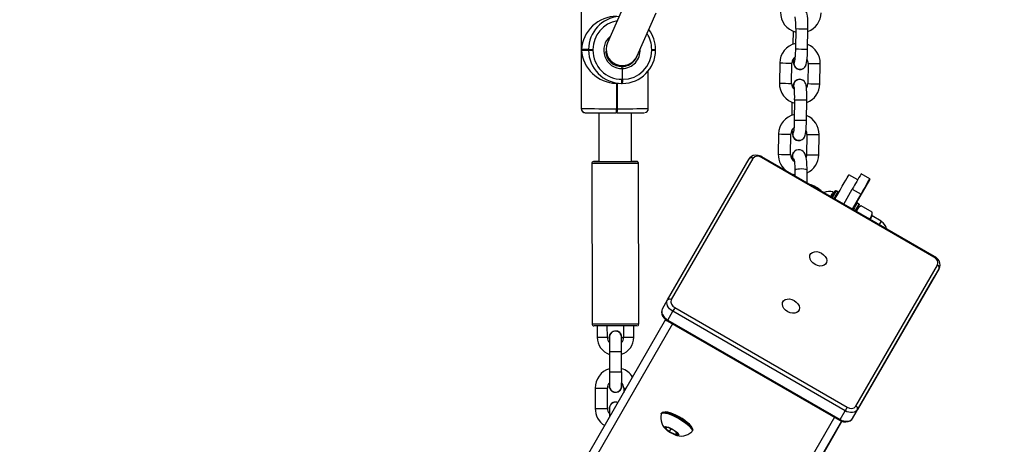
# Model space of a CAD drawing. Units: inches. Extents: x 1196 to 3611, y 938 to 2529.
# Drawn here: x 3099 to 3147, y 1485 to 1506 of the extents above; entities that cross this region are included whole.
import ezdxf

# ---------------------------------------------------------------- set-up
doc = ezdxf.new("R2010")
doc.units = ezdxf.units.IN
doc.header["$MEASUREMENT"] = 0
doc.layers.add('VP-DIM', color=7, linetype='Continuous')
doc.layers.add('VP-HIC', color=6, linetype='Continuous')
doc.layers.add('VP-EQ', color=7, linetype='Continuous', true_color=0x8a3492)
doc.styles.get("Standard").update_dxf_attribs({"font": 'arial.ttf'})
doc.dimstyles.get("Standard").update_dxf_attribs({"dimtxt": 14, "dimasz": 20, "dimexe": 20, "dimexo": 50, "dimgap": 20, "dimtad": 0, "dimdec": 0, "dimzin": 0, "dimdsep": 46, "dimtxsty": 'Standard', "dimcen": -0.09, "dimadec": 0, "dimazin": 0, "dimtfac": 1, "dimtdec": 4, "dimtofl": 0, "dimtmove": 0, "dimatfit": 3, "dimfxl": 70, "dimfxlon": 1, "dimtolj": 1, "dimtzin": 0, "dimarcsym": 0})

# ---------------------------------------------------------------- blocks, each defined once
blk = doc.blocks.new('16402')
at = {"layer": 'VP-EQ', "color": 0, "linetype": 'Continuous', "lineweight": 25}
for p, q in [((14705.866, 2100.857), (14705.866, 2095.057)), ((14705.87, 2100.857), (14705.87, 2095.057)), ((14705.873, 2097.977), (14705.873, 2100.857)), ((14708.075, 2100.381), (14707.156, 2098.295)), ((14708.62, 2097.65), (14709.554, 2099.77)), ((14716.296, 2098.869), (14716.286, 2098.225)), ((14716.426, 2098.996), (14716.41, 2097.996)), ((14717.01, 2097.987), (14717.026, 2098.986)), ((14706.23, 2097.971), (14705.873, 2097.977)), ((14705.873, 2097.937), (14706.23, 2097.931)), ((14705.873, 2095.057), (14705.873, 2097.937)), ((14706.23, 2097.931), (14706.23, 2097.971)), ((14706.443, 2097.971), (14706.443, 2097.931)), ((14709.337, 2097.931), (14709.337, 2097.971)), ((14709.523, 2097.931), (14709.523, 2097.971)), ((14709.523, 2097.971), (14709.523, 2097.971)), ((14707.89, 2096.501), (14707.89, 2097.031)), ((14709.169, 2095.057), (14709.169, 2096.916)), ((14715.638, 2097.308), (14715.623, 2096.309)), ((14716.223, 2096.299), (14716.238, 2097.299)), ((14716.627, 2096.983), (14716.63, 2096.983)), ((14717.032, 2097.287), (14717.017, 2096.287)), ((14717.617, 2096.277), (14717.632, 2097.277)), ((14707.87, 2096.501), (14707.89, 2096.501)), ((14707.89, 2096.501), (14707.91, 2096.501)), ((14716.627, 2096.503), (14716.623, 2096.503)), ((14707.579, 2096.306), (14707.829, 2096.301)), ((14707.606, 2096.305), (14707.606, 2095.055)), ((14707.626, 2096.305), (14707.626, 2095.055)), ((14707.646, 2095.055), (14707.646, 2096.305)), ((14707.877, 2096.301), (14707.857, 2096.301)), ((14707.897, 2096.301), (14707.877, 2096.301)), ((14716.371, 2095.496), (14716.355, 2094.496)), ((14716.955, 2094.487), (14716.971, 2095.487)), ((14705.866, 2095.057), (14705.87, 2095.057)), ((14705.87, 2095.057), (14705.873, 2095.057)), ((14707.606, 2095.055), (14707.626, 2095.055)), ((14707.626, 2095.055), (14707.646, 2095.055)), ((14716.241, 2095.369), (14716.231, 2094.726)), ((14706.736, 2094.856), (14706.736, 2092.457)), ((14707.613, 2094.856), (14707.593, 2094.856)), ((14707.633, 2094.856), (14707.613, 2094.856)), ((14708.336, 2092.459), (14708.336, 2094.856)), ((14715.583, 2093.809), (14715.568, 2092.809)), ((14716.168, 2092.8), (14716.183, 2093.799)), ((14716.572, 2093.483), (14716.575, 2093.483)), ((14716.977, 2093.787), (14716.962, 2092.787)), ((14717.562, 2092.778), (14717.577, 2093.778)), ((14710.114, 2085.633), (14714.133, 2092.588)), ((14714.316, 2092.605), (14710.297, 2085.65)), ((14723.23, 2087.744), (14714.743, 2092.644)), ((14723.252, 2087.782), (14714.765, 2092.682)), ((14716.295, 2092.87), (14716.288, 2092.859)), ((14706.387, 2092.355), (14706.4, 2084.455)), ((14706.736, 2092.457), (14706.736, 2092.456)), ((14708.586, 2092.459), (14708.583, 2092.459)), ((14708.7, 2084.459), (14708.687, 2092.359)), ((14716.383, 2092.031), (14716.388, 2091.746)), ((14716.993, 2091.396), (14716.983, 2092.04)), ((14719.476, 2091.552), (14719.043, 2091.801)), ((14720.054, 2091.552), (14719.4, 2090.416)), ((14720.079, 2091.596), (14719.646, 2091.846)), ((14718.787, 2090.36), (14719.212, 2091.095)), ((14719.212, 2091.095), (14719.645, 2090.845)), ((14718.308, 2090.927), (14718.264, 2090.952)), ((14718.5, 2090.96), (14718.413, 2091.01)), ((14719.22, 2090.11), (14719.645, 2090.845)), ((14719.539, 2090.36), (14719.453, 2090.41)), ((14719.652, 2090.274), (14719.495, 2090.183)), ((14720.188, 2089.964), (14719.652, 2090.274)), ((14720.188, 2089.783), (14720.188, 2089.964)), ((14720.63, 2089.507), (14720.188, 2089.783)), ((14720.63, 2089.507), (14720.538, 2089.349)), ((14719.39, 2080.4), (14723.409, 2087.355)), ((14723.486, 2087.188), (14719.467, 2080.233)), ((14723.239, 2086.76), (14723.486, 2087.188)), ((14719.22, 2079.805), (14723.239, 2086.76)), ((14709.867, 2085.204), (14710.114, 2085.633)), ((14710.476, 2085.26), (14718.963, 2080.36)), ((14710.123, 2084.648), (14710.37, 2085.076)), ((14718.857, 2080.176), (14710.37, 2085.076)), ((14710.02, 2084.667), (14691.137, 2051.844)), ((14710.361, 2084.46), (14692.059, 2052.646)), ((14706.651, 2084.355), (14706.652, 2083.796)), ((14707.152, 2083.797), (14707.151, 2084.356)), ((14707.951, 2084.357), (14707.952, 2083.798)), ((14708.452, 2083.799), (14708.451, 2084.359)), ((14710.101, 2084.61), (14718.588, 2079.71)), ((14710.123, 2084.648), (14718.61, 2079.748)), ((14707.43, 2084.082), (14707.429, 2084.082)), ((14707.861, 2083.798), (14707.857, 2083.746)), ((14707.862, 2083.798), (14707.858, 2083.749)), ((14707.252, 2083.096), (14707.254, 2082.096)), ((14707.854, 2082.097), (14707.852, 2083.097)), ((14707.855, 2082.247), (14707.854, 2082.959)), ((14706.556, 2081.296), (14706.558, 2080.296)), ((14707.158, 2080.297), (14707.156, 2081.297)), ((14707.678, 2081.112), (14707.678, 2081.112)), ((14707.956, 2081.298), (14707.956, 2081.08)), ((14707.436, 2080.582), (14707.436, 2080.582)), ((14709.83, 2080.077), (14709.806, 2080.035)), ((14718.61, 2079.748), (14718.857, 2080.176)), ((14719.22, 2079.805), (14719.467, 2080.233)), ((14718.681, 2079.669), (14698.977, 2045.417)), ((14718.695, 2079.664), (14698.987, 2045.405)), ((14718.329, 2079.86), (14699.973, 2047.952)), ((14710.141, 2079.356), (14710.02, 2079.326)), ((14710.02, 2079.326), (14710.201, 2079.149)), ((14710.442, 2079.209), (14710.141, 2079.356)), ((14710.281, 2079.287), (14710.201, 2079.149)), ((14710.201, 2079.149), (14710.502, 2079.002)), ((14710.623, 2079.032), (14710.442, 2079.209)), ((14710.557, 2079.096), (14710.502, 2079.002)), ((14710.502, 2079.002), (14710.623, 2079.032)), ((14711.321, 2079.16), (14711.345, 2079.201))]:
    blk.add_line(p, q, dxfattribs=at)
at = {"layer": 'VP-EQ', "color": 0, "linetype": 'Continuous', "lineweight": 25, "flags": 128}
for points in [[(14717.026, 2098.986), (14717.027, 2099.067), (14717.026, 2099.218), (14717.022, 2099.361), (14717.015, 2099.49), (14717.005, 2099.603), (14716.989, 2099.706), (14716.971, 2099.772), (14716.944, 2099.831), (14716.905, 2099.886), (14716.846, 2099.939), (14716.767, 2099.978), (14716.715, 2099.99)], [(14716.41, 2097.996), (14716.409, 2097.922), (14716.404, 2097.783), (14716.396, 2097.655), (14716.387, 2097.546), (14716.378, 2097.472), (14716.371, 2097.427), (14716.368, 2097.412), (14716.368, 2097.413)], [(14716.664, 2096.994), (14716.757, 2097.018), (14716.824, 2097.058), (14716.873, 2097.105), (14716.907, 2097.154), (14716.93, 2097.202), (14716.946, 2097.251), (14716.962, 2097.32), (14716.977, 2097.425), (14716.989, 2097.542), (14716.999, 2097.682), (14717.006, 2097.831), (14717.01, 2097.987)], [(14716.37, 2097.455), (14716.345, 2097.403), (14716.325, 2097.298)], [(14716.368, 2097.445), (14716.349, 2097.403), (14716.328, 2097.298)], [(14716.971, 2095.487), (14716.972, 2095.568), (14716.971, 2095.719), (14716.967, 2095.861), (14716.961, 2095.99), (14716.95, 2096.103), (14716.934, 2096.206), (14716.916, 2096.272), (14716.889, 2096.332), (14716.85, 2096.387), (14716.791, 2096.439), (14716.712, 2096.478), (14716.66, 2096.49)], [(14716.308, 2096.198), (14716.325, 2096.092), (14716.348, 2096.039)], [(14716.311, 2096.198), (14716.328, 2096.091), (14716.348, 2096.046)], [(14716.355, 2094.496), (14716.354, 2094.422), (14716.349, 2094.283), (14716.341, 2094.156), (14716.332, 2094.047), (14716.324, 2093.972), (14716.316, 2093.927), (14716.313, 2093.912), (14716.313, 2093.913)], [(14716.609, 2093.495), (14716.702, 2093.519), (14716.769, 2093.558), (14716.818, 2093.606), (14716.852, 2093.654), (14716.875, 2093.702), (14716.891, 2093.751), (14716.907, 2093.821), (14716.923, 2093.926), (14716.934, 2094.042), (14716.944, 2094.182), (14716.951, 2094.332), (14716.955, 2094.487)], [(14716.239, 2093.989), (14716.248, 2093.883), (14716.264, 2093.78)], [(14716.316, 2093.955), (14716.29, 2093.904), (14716.27, 2093.798)], [(14716.313, 2093.946), (14716.294, 2093.904), (14716.274, 2093.798)], [(14716.983, 2092.031), (14716.982, 2092.121), (14716.975, 2092.284), (14716.964, 2092.435), (14716.948, 2092.571), (14716.927, 2092.693), (14716.887, 2092.818), (14716.846, 2092.893), (14716.796, 2092.95), (14716.725, 2092.999), (14716.638, 2093.029), (14716.543, 2093.032), (14716.454, 2093.008), (14716.385, 2092.967), (14716.334, 2092.917), (14716.299, 2092.869)], [(14714.765, 2092.682), (14714.702, 2092.715), (14714.582, 2092.753), (14714.458, 2092.765), (14714.338, 2092.746), (14714.245, 2092.704), (14714.171, 2092.64), (14714.133, 2092.588)], [(14714.743, 2092.644), (14714.753, 2092.66), (14714.76, 2092.673), (14714.764, 2092.68), (14714.765, 2092.682), (14714.765, 2092.682)], [(14716.336, 2092.582), (14716.335, 2092.583), (14716.34, 2092.567), (14716.348, 2092.526), (14716.358, 2092.454), (14716.369, 2092.353), (14716.377, 2092.227), (14716.382, 2092.082), (14716.383, 2092.023)], [(14716.962, 2092.787), (14716.959, 2092.743), (14716.934, 2092.652)], [(14708.687, 2092.359), (14708.668, 2092.359), (14708.613, 2092.359), (14708.523, 2092.359), (14708.402, 2092.358), (14708.252, 2092.358), (14708.08, 2092.358), (14707.89, 2092.357), (14707.689, 2092.357), (14707.483, 2092.357), (14707.279, 2092.356), (14707.083, 2092.356), (14706.902, 2092.356), (14706.741, 2092.355), (14706.605, 2092.355), (14706.5, 2092.355), (14706.428, 2092.355), (14706.391, 2092.355), (14706.387, 2092.355)], [(14706.736, 2092.456), (14706.644, 2092.456), (14706.558, 2092.456), (14706.504, 2092.456), (14706.486, 2092.455), (14706.504, 2092.455), (14706.557, 2092.455), (14706.643, 2092.455), (14706.759, 2092.456), (14706.902, 2092.456), (14707.067, 2092.456), (14707.248, 2092.456), (14707.438, 2092.457), (14707.632, 2092.457), (14707.822, 2092.457), (14708.003, 2092.458), (14708.168, 2092.458), (14708.311, 2092.458), (14708.428, 2092.459), (14708.515, 2092.459), (14708.568, 2092.459), (14708.586, 2092.459), (14708.586, 2092.459)], [(14706.736, 2092.456), (14706.741, 2092.456), (14706.778, 2092.456), (14706.85, 2092.456), (14706.955, 2092.456), (14707.087, 2092.456), (14707.239, 2092.456), (14707.406, 2092.457), (14707.579, 2092.457), (14707.749, 2092.457), (14707.91, 2092.458), (14708.053, 2092.458), (14708.173, 2092.458), (14708.262, 2092.458), (14708.317, 2092.459), (14708.336, 2092.459)], [(14716.383, 2092.031), (14716.397, 2092.051), (14716.445, 2092.073), (14716.522, 2092.09), (14716.618, 2092.1), (14716.722, 2092.102), (14716.821, 2092.097), (14716.904, 2092.084), (14716.96, 2092.065), (14716.983, 2092.043), (14716.983, 2092.04)], [(14718.355, 2090.61), (14718.366, 2090.629), (14718.492, 2090.847), (14718.609, 2091.05), (14718.716, 2091.236), (14718.811, 2091.399), (14718.891, 2091.538), (14718.955, 2091.649), (14719.003, 2091.731), (14719.032, 2091.782), (14719.043, 2091.801), (14719.043, 2091.801)], [(14719.645, 2090.845), (14719.746, 2091.021), (14719.838, 2091.179), (14719.917, 2091.315), (14719.982, 2091.428), (14720.031, 2091.513), (14720.063, 2091.569), (14720.078, 2091.595), (14720.075, 2091.589), (14720.054, 2091.552)], [(14718.517, 2090.944), (14718.505, 2090.956), (14718.497, 2090.961)], [(14718.519, 2090.938), (14718.517, 2090.943), (14718.517, 2090.944)], [(14719.495, 2090.184), (14719.521, 2090.229), (14719.548, 2090.276), (14719.558, 2090.292), (14719.549, 2090.276), (14719.522, 2090.23), (14719.478, 2090.154), (14719.419, 2090.052), (14719.394, 2090.01)], [(14719.395, 2090.01), (14719.417, 2090.048), (14719.46, 2090.123), (14719.486, 2090.168), (14719.495, 2090.183)], [(14717.694, 2087.937), (14717.797, 2087.862), (14717.879, 2087.771), (14717.933, 2087.672), (14717.955, 2087.571), (14717.943, 2087.478), (14717.897, 2087.399), (14717.823, 2087.342), (14717.724, 2087.31), (14717.611, 2087.307), (14717.491, 2087.333), (14717.375, 2087.385), (14717.272, 2087.46), (14717.19, 2087.551), (14717.135, 2087.65), (14717.114, 2087.751), (14717.126, 2087.844), (14717.171, 2087.923), (14717.246, 2087.98), (14717.344, 2088.012), (14717.458, 2088.015), (14717.578, 2087.989), (14717.694, 2087.937)], [(14723.23, 2087.744), (14723.24, 2087.76), (14723.247, 2087.773), (14723.251, 2087.78), (14723.252, 2087.782), (14723.252, 2087.782)], [(14723.486, 2087.188), (14723.515, 2087.253), (14723.531, 2087.353), (14723.518, 2087.454), (14723.479, 2087.555), (14723.413, 2087.651), (14723.323, 2087.735), (14723.252, 2087.782)], [(14710.37, 2085.076), (14710.289, 2085.131), (14710.218, 2085.195), (14710.159, 2085.267), (14710.115, 2085.343), (14710.089, 2085.42), (14710.079, 2085.496), (14710.088, 2085.568), (14710.114, 2085.633)], [(14716.348, 2085.608), (14716.451, 2085.533), (14716.533, 2085.442), (14716.587, 2085.342), (14716.609, 2085.242), (14716.597, 2085.148), (14716.551, 2085.07), (14716.477, 2085.012), (14716.378, 2084.981), (14716.265, 2084.978), (14716.145, 2085.004), (14716.029, 2085.056), (14715.926, 2085.13), (14715.844, 2085.221), (14715.789, 2085.321), (14715.768, 2085.422), (14715.78, 2085.515), (14715.825, 2085.594), (14715.9, 2085.651), (14715.998, 2085.682), (14716.112, 2085.685), (14716.231, 2085.66), (14716.348, 2085.608)], [(14709.867, 2085.205), (14709.838, 2085.139), (14709.822, 2085.04), (14709.835, 2084.939), (14709.875, 2084.838), (14709.941, 2084.742), (14710.03, 2084.657), (14710.101, 2084.61)], [(14709.867, 2085.204), (14709.841, 2085.14), (14709.832, 2085.068), (14709.842, 2084.992), (14709.868, 2084.915), (14709.912, 2084.839), (14709.971, 2084.767), (14710.042, 2084.703), (14710.123, 2084.648)], [(14706.4, 2084.455), (14706.405, 2084.455), (14706.441, 2084.455), (14706.514, 2084.455), (14706.619, 2084.455), (14706.755, 2084.455), (14706.916, 2084.456), (14707.097, 2084.456), (14707.293, 2084.456), (14707.497, 2084.457), (14707.703, 2084.457), (14707.904, 2084.457), (14708.094, 2084.458), (14708.266, 2084.458), (14708.415, 2084.458), (14708.537, 2084.459), (14708.627, 2084.459), (14708.682, 2084.459), (14708.7, 2084.459)], [(14708.601, 2084.359), (14708.582, 2084.359), (14708.529, 2084.359), (14708.443, 2084.359), (14708.326, 2084.358), (14708.182, 2084.358), (14708.017, 2084.358), (14707.837, 2084.357), (14707.646, 2084.357), (14707.452, 2084.357), (14707.262, 2084.356), (14707.081, 2084.356), (14706.917, 2084.356), (14706.774, 2084.356), (14706.657, 2084.355), (14706.571, 2084.355), (14706.518, 2084.355), (14706.501, 2084.355)], [(14710.123, 2084.648), (14710.113, 2084.632), (14710.107, 2084.62), (14710.102, 2084.613), (14710.101, 2084.61)], [(14707.852, 2083.097), (14707.852, 2083.175), (14707.851, 2083.32), (14707.851, 2083.455), (14707.851, 2083.574), (14707.851, 2083.671), (14707.851, 2083.742), (14707.851, 2083.784), (14707.851, 2083.79), (14707.851, 2083.79)], [(14707.856, 2081.468), (14707.856, 2081.527), (14707.856, 2081.556)], [(14709.799, 2080.019), (14709.806, 2080.036), (14709.846, 2080.066), (14709.914, 2080.076), (14710.01, 2080.067), (14710.128, 2080.039), (14710.263, 2079.992), (14710.411, 2079.93), (14710.566, 2079.853), (14710.72, 2079.767), (14710.868, 2079.673)], [(14709.83, 2080.077), (14709.831, 2080.078), (14709.87, 2080.108), (14709.939, 2080.118), (14710.034, 2080.109), (14710.152, 2080.081), (14710.288, 2080.034), (14710.436, 2079.971), (14710.59, 2079.895), (14710.744, 2079.808), (14710.892, 2079.715)], [(14711.26, 2079.428), (14711.188, 2079.511), (14711.088, 2079.602), (14710.967, 2079.696), (14710.829, 2079.79), (14710.681, 2079.879), (14710.529, 2079.958), (14710.382, 2080.024), (14710.245, 2080.075), (14710.125, 2080.107), (14710.028, 2080.119), (14709.981, 2080.116)], [(14719.467, 2080.233), (14719.424, 2080.178), (14719.366, 2080.135), (14719.296, 2080.105), (14719.215, 2080.089), (14719.127, 2080.089), (14719.036, 2080.104), (14718.945, 2080.133), (14718.857, 2080.176)], [(14710.868, 2079.673), (14711.003, 2079.576), (14711.12, 2079.48), (14711.215, 2079.389), (14711.282, 2079.306), (14711.321, 2079.236), (14711.328, 2079.18), (14711.311, 2079.146)], [(14710.892, 2079.715), (14711.027, 2079.618), (14711.144, 2079.522), (14711.239, 2079.431), (14711.307, 2079.348), (14711.345, 2079.278), (14711.352, 2079.222), (14711.345, 2079.201)], [(14711.304, 2079.352), (14711.302, 2079.357), (14711.26, 2079.428)], [(14718.588, 2079.71), (14718.651, 2079.678), (14718.772, 2079.639), (14718.895, 2079.628), (14719.015, 2079.647), (14719.108, 2079.689), (14719.182, 2079.752), (14719.22, 2079.804)], [(14718.61, 2079.748), (14718.601, 2079.732), (14718.594, 2079.72), (14718.589, 2079.713), (14718.588, 2079.71)], [(14718.61, 2079.748), (14718.698, 2079.705), (14718.789, 2079.676), (14718.88, 2079.661), (14718.968, 2079.661), (14719.049, 2079.676), (14719.119, 2079.706), (14719.177, 2079.75), (14719.22, 2079.805)], [(14710.461, 2079.213), (14710.549, 2079.148), (14710.618, 2079.086), (14710.66, 2079.031), (14710.672, 2078.99), (14710.653, 2078.966), (14710.604, 2078.96), (14710.53, 2078.974), (14710.438, 2079.006), (14710.336, 2079.054), (14710.232, 2079.112), (14710.136, 2079.177), (14710.057, 2079.241), (14710.001, 2079.301), (14709.974, 2079.349), (14709.977, 2079.382), (14710.012, 2079.397), (14710.073, 2079.393), (14710.157, 2079.37), (14710.256, 2079.329), (14710.36, 2079.276), (14710.461, 2079.213)]]:
    blk.add_lwpolyline(points, dxfattribs=at)
at = {"layer": 'VP-EQ', "color": 0, "linetype": 'Continuous', "lineweight": 25}
for centre, radius, start, end in [((14716.671, 2099.789), 0.994, 178.9176, 255.5378), ((14707.859, 2097.973), 1.629, 94.5614, 180.0569), ((14707.872, 2097.972), 1.429, 99.5644, 180.0476), ((14713.062, 2099.153), 3.367, 357.3192, 7.2801), ((14716.685, 2099.787), 0.987, 290.1003, 359.417), ((14707.891, 2097.972), 1.632, 359.991, 36.989), ((14719.461, 2273.248), 174.278, 269.002, 269.19925), ((14707.872, 2097.931), 0.9, 129.157, 271.1544), ((14707.905, 2097.971), 1.432, 359.9874, 33.0129), ((14706.395, 2155.489), 57.519, 269.83625, 270.04819), ((14706.404, 2164.809), 66.878, 269.85108, 270.03336), ((14707.858, 2097.929), 1.628, 179.9393, 269.9424), ((14707.871, 2097.929), 1.428, 179.9389, 269.9416), ((14707.864, 2097.93), 0.799, 183.8636, 271.3734), ((14707.89, 2097.978), 0.8, 156.6454, 335.7982), ((14707.869, 2097.93), 0.899, 271.3495, 3.2891), ((14707.895, 2097.93), 1.628, 270.0669, 0.0623), ((14707.908, 2097.929), 1.429, 270.0661, 0.063), ((14709.383, 2138.682), 40.711, 269.9343, 270.1973), ((14709.385, 2133.574), 35.643, 269.923, 270.2233), ((14716.627, 2097.299), 0.989, 102.4164, 179.442), ((14719.446, 2272.248), 174.278, 269.002, 269.19925), ((14716.639, 2097.296), 0.994, 358.8971, 67.8363), ((14707.841, 2097.977), 0.845, 269.6055, 337.2357), ((14707.863, 2097.929), 0.798, 271.4564, 318.5116), ((14716.624, 2097.297), 0.385, 126.9356, 179.7526), ((14717.148, 2097.488), 0.854, 179.9239, 199.5154), ((14716.629, 2097.286), 0.291, 154.1964, 282.9543), ((14716.678, 2097.298), 0.354, 358.1893, 30.7014), ((14707.5, 2097.056), 0.39, 356.3763, 11.1432), ((14707.469, 2097.054), 0.421, 356.9152, 10.6043), ((14718.473, 2258.777), 161.493, 268.99426, 269.20714), ((14716.634, 2097.292), 0.309, 178.9536, 268.6496), ((14716.637, 2097.292), 0.309, 178.8891, 342.7787), ((14719.865, 2258.617), 161.355, 268.9941, 269.20715), ((14707.104, 2096.451), 0.768, 348.7402, 3.7215), ((14707.122, 2096.451), 0.769, 348.7536, 3.7081), ((14707.143, 2096.451), 0.768, 348.7402, 3.7215), ((14716.617, 2096.194), 0.309, 88.8538, 179.2227), ((14716.62, 2096.194), 0.309, 18.7654, 179.319), ((14716.603, 2096.2), 0.283, 132.7461, 205.1716), ((14716.62, 2096.195), 0.298, 83.5344, 134.3818), ((14716.617, 2096.29), 0.994, 178.9211, 255.5343), ((14718.637, 2269.249), 172.966, 269.00132, 269.20008), ((14716.618, 2096.291), 0.395, 178.8598, 228.9558), ((14717.034, 2096.022), 0.757, 161.0834, 174.8428), ((14712.981, 2095.653), 3.393, 357.3571, 7.2422), ((14716.668, 2096.284), 0.349, 324.6241, 0.4842), ((14716.63, 2096.287), 0.987, 290.1015, 359.4198), ((14719.849, 2257.617), 161.355, 268.9941, 269.20715), ((14719.32, 2264.656), 169.185, 269.00131, 269.2045), ((14706.066, 2095.054), 0.196, 178.9187, 270.0409), ((14706.07, 2095.057), 0.2, 179.9467, 269.9439), ((14707.18, 2546.244), 451.189, 269.83397, 270.05414), ((14706.072, 2095.057), 0.2, 179.9263, 269.9506), ((14706.84, 2095.006), 0.768, 348.7402, 3.7215), ((14706.863, 2095.006), 0.765, 348.6954, 3.7391), ((14706.88, 2095.006), 0.768, 348.7412, 3.7205), ((14708.032, 2406.556), 311.501, 269.92904, 270.20912), ((14708.975, 2095.049), 0.191, 274.8992, 2.4939), ((14707.212, 2485.399), 390.543, 269.83274, 270.0559), ((14707.962, 2378.681), 283.825, 269.93369, 270.20334), ((14716.572, 2093.799), 0.989, 102.4212, 179.442), ((14719.213, 2257.399), 162.927, 268.99513, 269.20613), ((14716.584, 2093.797), 0.994, 358.8993, 67.8382), ((14716.569, 2093.798), 0.386, 126.9657, 179.7225), ((14716.625, 2093.799), 0.353, 358.1143, 30.773), ((14719.045, 2295.222), 201.442, 269.0153, 269.18595), ((14716.579, 2093.793), 0.309, 178.9669, 268.6319), ((14716.582, 2093.792), 0.309, 178.8908, 342.7769), ((14716.574, 2093.787), 0.291, 154.1895, 282.9498), ((14719.984, 2266.233), 172.473, 269.00103, 269.20037), ((14714.234, 2092.499), 0.134, 51.9161, 138.5576), ((14714.551, 2092.398), 0.313, 51.9784, 138.6048), ((14716.563, 2092.791), 0.996, 178.9734, 235.9515), ((14718.643, 2270.057), 177.275, 269.00595, 269.19986), ((14716.547, 2092.786), 0.38, 177.9152, 240.1345), ((14716.936, 2092.519), 0.727, 157.4897, 172.6567), ((14716.521, 2092.72), 0.264, 143.3966, 229.4596), ((14716.553, 2092.726), 0.295, 146.3356, 225.5685), ((14719.969, 2265.234), 172.473, 269.00103, 269.20037), ((14716.57, 2092.789), 0.991, 294.7515, 359.3305), ((14706.48, 2092.362), 0.0926, 97.3944, 183.9966), ((14708.503, 1979.688), 112.771, 89.95965, 90.08474), ((14708.584, 2092.31), 0.149, 86.5725, 90.4127), ((14708.588, 2092.362), 0.0974, 358.8305, 86.7846), ((14716.481, 2092.556), 0.75, 236.504, 262.789), ((15115.696, 1862.341), 457.743, 149.9083, 150.01692), ((14716.583, 2089.761), 1.654, 48.5775, 71.4206), ((14718.077, 2090.283), 0.694, 74.7286, 112.5288), ((14849.517, 2014.862), 151.714, 149.89823, 149.9929), ((14856.842, 2010.662), 160.108, 149.88575, 150.0023), ((14936.62, 1964.572), 252.192, 149.91027, 149.99562), ((14953.388, 1954.873), 271.463, 149.9133, 149.99259), ((14718.387, 2090.968), 0.0488, 95.3413, 150.0779), ((14813.9, 2035.528), 109.285, 149.86591, 150.03666), ((15038.717, 1905.456), 368.968, 149.91566, 149.974), ((14853.722, 2012.506), 155.133, 149.87727, 150.01604), ((14719.427, 2090.37), 0.0469, 62.316, 121.7916), ((14719.839, 2089.887), 0.43, 115.8356, 165.5952), ((14719.52, 2090.32), 0.0441, 354.8569, 69.0177), ((14719.776, 2089.929), 0.414, 313.0325, 4.8604), ((14810.666, 2037.306), 104.595, 149.88606, 149.99599), ((14720.374, 2089.04), 0.53, 11.4144, 61.2702), ((14723.114, 2087.455), 0.312, 341.3545, 68.0417), ((14723.359, 2087.231), 0.134, 341.4758, 68.0682), ((14710.214, 2085.544), 0.134, 51.9297, 138.544), ((14710.593, 2085.55), 0.312, 161.3405, 248.0442), ((14855.51, 2001.422), 167.522, 149.96964, 150.0422), ((14706.498, 2084.452), 0.096, 177.9176, 261.0507), ((14708.609, 2084.452), 0.0904, 287.1475, 4.6558), ((14706.609, 2249.784), 165.988, 270.01479, 270.18738), ((14707.539, 2083.796), 0.887, 180.0188, 251.2781), ((14707.505, 2083.789), 0.353, 178.7063, 224.5014), ((14707.551, 2083.797), 0.31, 0.1001, 189.7474), ((14730.597, 2083.411), 23.347, 178.9676, 180.7723), ((14707.551, 2083.797), 0.3, 44.9633, 173.0278), ((14707.552, 2083.797), 0.31, 0.0996, 113.1795), ((14707.575, 2083.81), 0.274, 350.896, 46.5744), ((14707.601, 2083.785), 0.35, 315.8262, 2.1756), ((14707.567, 2083.795), 0.884, 288.908, 0.2302), ((14707.889, 2261.058), 177.26, 270.02027, 270.18189), ((14636.716, 2083.386), 71.137, 0.12429, 0.29302), ((14707.253, 2253.923), 170.827, 269.99955, 270.2008), ((14707.555, 2081.298), 0.999, 107.4568, 180.1209), ((14725.615, 2081.846), 18.363, 179.218, 181.522), ((14707.255, 2252.849), 170.753, 269.99951, 270.20084), ((14878.257, 2082.256), 170.404, 180.05343, 180.2861), ((14707.627, 2081.39), 0.887, 30.3435, 75.0815), ((14707.514, 2081.31), 0.359, 136.0598, 182.1342), ((14707.556, 2081.397), 0.31, 169.4961, 14.2443), ((14707.558, 2081.394), 0.298, 186.1728, 8.2), ((14707.556, 2081.397), 0.31, 293.1803, 13.2114), ((14707.596, 2081.307), 0.36, 358.5496, 43.7551), ((14706.56, 2250.497), 169.201, 269.99859, 270.20176), ((14707.995, 2122.668), 41.37, 269.9455, 270.1197), ((14707.558, 2080.297), 0.31, 68.3912, 189.7573), ((14707.548, 2080.309), 0.289, 66.1774, 175.0657), ((14707.558, 2080.297), 0.31, 68.409, 113.1879), ((14719.156, 2080.606), 0.313, 231.9814, 318.5943), ((14719.34, 2080.275), 0.134, 341.4672, 68.083), ((14707.504, 2080.268), 0.947, 178.3271, 239.3064), ((14706.562, 2249.497), 169.201, 269.99859, 270.20176), ((14707.518, 2080.288), 0.36, 178.5796, 224.0286), ((14718.037, 2080.05), 10.781, 178.5032, 180.981), ((14710.557, 2079.837), 0.778, 166.5318, 233.7602), ((14897.01, 1977.453), 205.646, 149.97315, 150.03225), ((14710.777, 2079.696), 0.764, 246.0261, 313.8699)]:
    blk.add_arc(centre, radius, start, end, dxfattribs=at)
for centre, major_axis, ratio, start_param, end_param in [((14707.499, 2097.977), (1.199, 1.179), 0.936099, 0.760997, 2.331794), ((14707.499, 2097.937), (1.18, -1.201), 0.936238, 3.968493, 5.522188), ((14707.536, 2092.457), (0.8, 0.001), 0.000844, 3.141592, 4.416803)]:
    blk.add_ellipse(centre, major_axis=major_axis, ratio=ratio, start_param=start_param, end_param=end_param, dxfattribs=at)
blk = doc.blocks.new('16402 2d')
at = {"layer": 'VP-EQ', "color": 0}
blk.add_blockref('16402', (0, 0), dxfattribs=at)
blk = doc.blocks.new('16403 2d')
at = {"layer": 'VP-EQ', "color": 0}
blk.add_blockref('16402 2d', (0, 0), dxfattribs=at)
blk = doc.blocks.new('*D33')
at = {"layer": 'Defpoints', "color": 0}
for p in [(2850.183, 2181.492), (2530.11, 946.362), (3591.285, 946.362)]:
    blk.add_point(p, dxfattribs=at)
at = {"layer": 'VP-DIM', "color": 0, "lineweight": -2}
for p, q in [((3521.285, 2181.492), (3611.285, 2181.492)), ((3591.285, 2161.492), (3591.285, 1620.127)), ((3591.285, 966.362), (3591.285, 1507.727)), ((3521.285, 946.362), (3611.285, 946.362))]:
    blk.add_line(p, q, dxfattribs=at)
at = {"layer": 'VP-DIM', "color": 0}
for points in [[(3594.618, 2161.492), (3587.952, 2161.492), (3591.285, 2181.492)], [(3587.952, 966.362), (3594.618, 966.362), (3591.285, 946.362)]]:
    blk.add_solid(points, dxfattribs=at)
at = {"layer": 'VP-DIM', "color": 0, "insert": (3591.285, 1563.927), "char_height": 25, "attachment_point": 5, "rotation": 90}
blk.add_mtext('\\A1;1235', dxfattribs=at)
blk = doc.blocks.new('*D34')
at = {"layer": 'Defpoints', "color": 0}
for p in [(2645.183, 2024.209), (2687.193, 1116.8), (3453.384, 1116.8)]:
    blk.add_point(p, dxfattribs=at)
at = {"layer": 'VP-DIM', "color": 0, "lineweight": -2}
for p, q in [((3383.384, 2024.209), (3473.384, 2024.209)), ((3453.384, 2004.209), (3453.384, 1618.08)), ((3453.384, 1136.8), (3453.384, 1522.93)), ((3383.384, 1116.8), (3473.384, 1116.8))]:
    blk.add_line(p, q, dxfattribs=at)
at = {"layer": 'VP-DIM', "color": 0}
for points in [[(3456.717, 2004.209), (3450.051, 2004.209), (3453.384, 2024.209)], [(3450.051, 1136.8), (3456.717, 1136.8), (3453.384, 1116.8)]]:
    blk.add_solid(points, dxfattribs=at)
at = {"layer": 'VP-DIM', "color": 0, "insert": (3453.384, 1570.505), "char_height": 25, "attachment_point": 5, "rotation": 90}
blk.add_mtext('\\A1;907', dxfattribs=at)

msp = doc.modelspace()

# ---------------------------------------------------------------- linework, layer by layer
at = {"layer": 'VP-HIC', "color": 6}
msp.add_lwpolyline([(3215.54, 1810.879), (3226.629, 1805.132, -0.280036), (3329.21, 1636.536), (3329.285, 1491.424, -0.284973), (3223.781, 1321.148), (3211.118, 1314.861, -0.556621), (2936.621, 1485.037), (2936.62, 1642.961, -0.034679), (2938.444, 1669.222), (2903.44, 1729.849, -0.034074), (2880.206, 1741.216), (2744.546, 1819.454, -0.54988), (2731.019, 2140.053), (2741.734, 2147.501, -0.290486), (2945.144, 2156.06), (3070.089, 2083.962, -0.268013), (3165.128, 1919.395), (3165.128, 1905.806, -0.009693), (3164.985, 1898.441), (3215.54, 1810.879)], format="xyb", dxfattribs=at)
at = {"layer": 'VP-HIC', "color": 3}
msp.add_lwpolyline([(2610.155, 966.8), (2855.039, 966.8, 0.2486), (2979.164, 1032.581), (2993.759, 1041.007, 0.275088), (3127.717, 1115.836), (3260.124, 1344.704, -0.057172), (3223.781, 1321.148), (3211.118, 1314.861, -0.556621), (2936.621, 1485.037), (2936.621, 1504.217), (2824.071, 1309.6), (2628.855, 1309.6), (2630.72, 1308.525, -0.557195), (2640.747, 985.537), (2629.189, 977.88, -0.029003)], format="xyb", close=True, dxfattribs=at)

# ---------------------------------------------------------------- block references
at = {"layer": 'VP-EQ', "color": 0}
msp.add_blockref('16403 2d', (-11579.251, -593.846), dxfattribs=at)

# ---------------------------------------------------------------- dimensions: what is measured, and where the dimension line sits
at = {"layer": 'VP-DIM', "color": 0}
for base, p1, p2, picture, middle in [((3591.285, 946.362), (2850.183, 2181.492), (2530.11, 946.362), '*D33', (3591.285, 1563.927)), ((3453.384, 1116.8), (2645.183, 2024.209), (2687.193, 1116.8), '*D34', (3453.384, 1570.505))]:
    dim = msp.add_linear_dim(base=base, p1=p1, p2=p2, angle=270, dimstyle='Standard', override={"dimtxt": 25}, dxfattribs=at)
    dim.commit()
    dim.dimension.update_dxf_attribs({"geometry": picture, "text_midpoint": middle})

doc.saveas('drawing.dxf')
